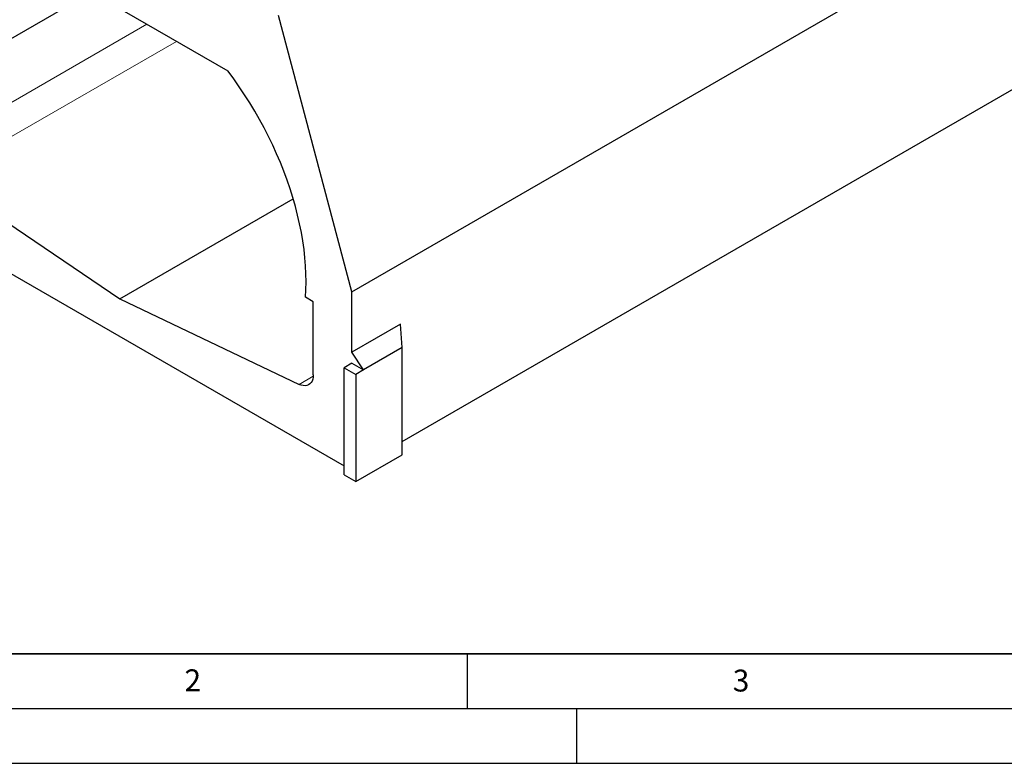
# Model space of a CAD drawing. Units: millimetres. Extents: x 0 to 420, y 0 to 297.
# Drawn here: x 74 to 164, y 0 to 68 of the extents above; entities that cross this region are included whole.
import ezdxf

# ---------------------------------------------------------------- set-up
doc = ezdxf.new("R2010")
doc.units = ezdxf.units.MM
doc.layers.add('LINIEN-DICK', color=7, linetype='Continuous', lineweight=35)
doc.layers.add('LINIEN-DÜNN', color=7, linetype='Continuous')
doc.layers.add('VORLAGE_TEXT', color=7, linetype='Continuous')
doc.styles.add('SLDTEXTSTYLE0', font='TXT', dxfattribs={"width": 0.605})

msp = doc.modelspace()

# ---------------------------------------------------------------- linework, layer by layer
at = {"color": 7, "linetype": 'Continuous', "lineweight": 25}
for p, q in [((104.4774, 43.1089), (175.1881, 83.9293)), ((93.1637, 63.2764), (73.3647, 74.7061)), ((66.2936, 62.2019), (80.6593, 70.495)), ((104.4774, 43.1089), (97.7599, 68.3802)), ((109.0736, 29.4314), (175.1881, 67.5985)), ((66.8775, 53.569), (83.2642, 42.4536)), ((83.2642, 42.4536), (99.1111, 51.6019)), ((62.051, 51.2703), (103.7703, 27.1863)), ((83.2642, 42.4536), (99.6509, 34.6493)), ((100.9419, 42.1999), (100.2348, 42.6081)), ((104.4774, 37.6043), (104.4774, 43.1089)), ((100.9419, 35.5309), (100.9419, 42.1999)), ((108.9029, 40.1591), (104.4774, 37.6043)), ((109.0736, 38.0053), (108.9029, 40.1591)), ((109.0736, 38.0053), (105.5381, 35.9642)), ((109.0736, 28.2068), (109.0736, 38.0053)), ((105.5381, 35.9642), (104.4774, 37.6043)), ((104.4774, 36.5765), (103.7703, 36.1683)), ((103.7703, 26.3698), (103.7703, 36.1683)), ((103.7703, 36.1683), (104.831, 35.556)), ((104.4774, 36.5765), (105.5381, 35.9642)), ((105.5381, 35.9642), (104.831, 35.556)), ((104.831, 35.556), (104.831, 25.7575)), ((104.831, 25.7575), (109.0736, 28.2068)), ((103.7703, 26.3698), (104.831, 25.7575))]:
    msp.add_line(p, q, dxfattribs=at)
at = {"color": 8, "linetype": 'Continuous', "lineweight": 18}
for p, q in [((65.5865, 55.9411), (85.7283, 67.5687)), ((88.4283, 66.01), (66.8775, 53.569)), ((99.6509, 34.6493), (100.9365, 35.3915))]:
    msp.add_line(p, q, dxfattribs=at)
at = {"color": 7, "linetype": 'Continuous', "lineweight": 25, "flags": 128}
for points in [[(100.2348, 42.6081), (100.274, 43.3032), (100.2883, 44.0139), (100.2777, 44.7391), (100.2421, 45.4777), (100.1817, 46.2283), (100.0966, 46.9899), (99.9868, 47.7612), (99.8525, 48.5409), (99.6941, 49.3279), (99.5116, 50.1209), (99.3055, 50.9185), (99.076, 51.7196), (98.8235, 52.5227), (98.5484, 53.3268), (98.2512, 54.1303), (97.9323, 54.9322), (97.5923, 55.731), (97.2316, 56.5255), (96.8509, 57.3144), (96.4508, 58.0966), (96.0319, 58.8706), (95.5949, 59.6352), (95.1405, 60.3894), (94.6694, 61.1317), (94.1824, 61.8611), (93.6802, 62.5764), (93.1637, 63.2764)], [(100.9419, 35.5309), (100.929, 35.3188), (100.8907, 35.1253), (100.8277, 34.954), (100.741, 34.808), (100.6323, 34.69), (100.5036, 34.602), (100.3571, 34.5458), (100.1955, 34.5223), (100.0219, 34.5319), (99.8392, 34.5745), (99.6509, 34.6493)]]:
    msp.add_lwpolyline(points, dxfattribs=at)
at = {"layer": 'LINIEN-DICK'}
msp.add_line((20, 10), (415, 10), dxfattribs=at)
at = {"layer": 'LINIEN-DÜNN'}
for p, q in [((115, 10), (115, 5)), ((15, 5), (415, 5)), ((125, 5), (125, 0)), ((0, 0), (420, 0))]:
    msp.add_line(p, q, dxfattribs=at)

# ---------------------------------------------------------------- texts
at = {"layer": 'VORLAGE_TEXT', "char_height": 2, "attachment_point": 2, "style": 'SLDTEXTSTYLE0'}
for s, insert in [('2', (89.9334, 8.5904)), ('3', (140.0453, 8.5647))]:
    msp.add_mtext(s, dxfattribs=dict(at, insert=insert))

doc.saveas('drawing.dxf')
